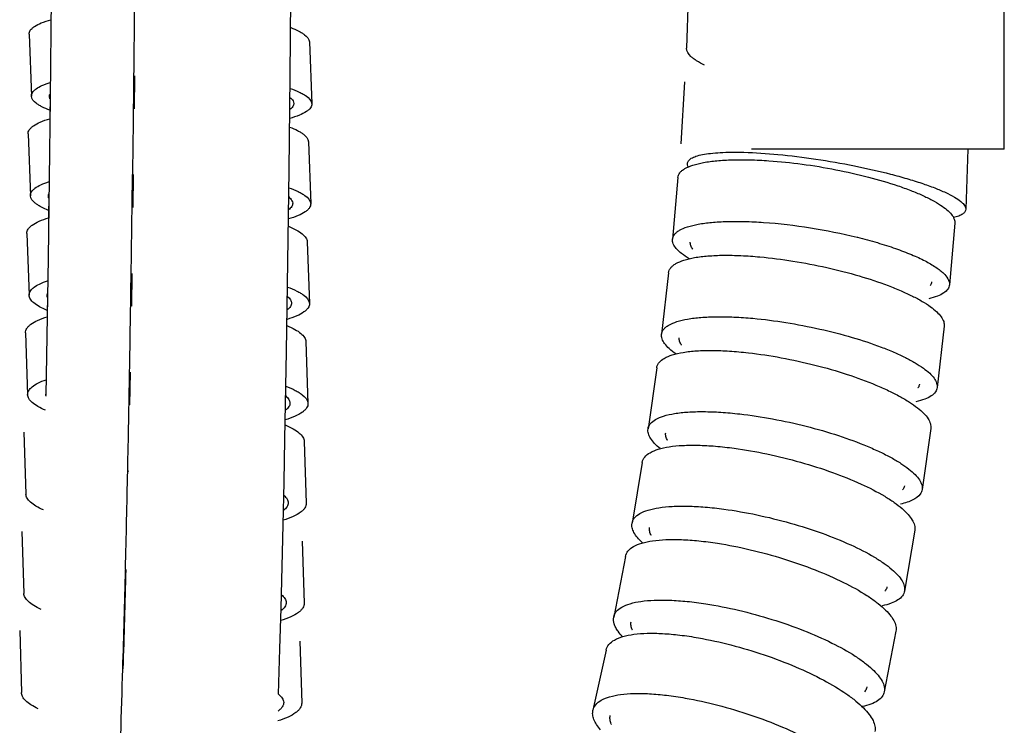
# Model space of a CAD drawing. Units: millimetres. Extents: x 9 to 1181, y -1280 to 1322.
# Drawn here: x 612 to 661, y -2 to 33 of the extents above; entities that cross this region are included whole.
import ezdxf

# ---------------------------------------------------------------- set-up
doc = ezdxf.new("R2010")
doc.units = ezdxf.units.MM
doc.header["$LTSCALE"] = 54.820741
for name, color, linetype in [('BREP_128', 7, 'CONTINUOUS'), ('BREP_129', 7, 'CONTINUOUS'), ('BREP_130', 7, 'CONTINUOUS'), ('BREP_131', 7, 'CONTINUOUS'), ('BREP_132', 7, 'CONTINUOUS'), ('BREP_133', 7, 'CONTINUOUS'), ('BREP_134', 7, 'CONTINUOUS'), ('BREP_135', 7, 'CONTINUOUS'), ('BREP_143', 7, 'CONTINUOUS'), ('BREP_144', 7, 'CONTINUOUS'), ('BREP_145', 7, 'CONTINUOUS'), ('BREP_146', 7, 'CONTINUOUS'), ('BREP_147', 7, 'CONTINUOUS'), ('BREP_148', 7, 'CONTINUOUS'), ('BREP_149', 7, 'CONTINUOUS'), ('BREP_2', 7, 'CONTINUOUS'), ('BREP_335', 7, 'CONTINUOUS'), ('BREP_4', 7, 'CONTINUOUS'), ('DOCUMENT_A', 7, 'CONTINUOUS')]:
    doc.layers.add(name, color=color, linetype=linetype)

msp = doc.modelspace()

# ---------------------------------------------------------------- linework, layer by layer
at = {"layer": 'BREP_128', "color": 7, "linetype": 'Continuous'}
msp.add_line((641.334, 1.779), (640.675, -1.234), dxfattribs=at)
msp.add_arc((642.609, -1.496), 1.1, 202.7135, 203.2151, dxfattribs=at)
for points, knots in [([(641.334, 1.779), (641.356, 1.88), (641.464, 2.087), (641.771, 2.314), (642.201, 2.479), (642.753, 2.585), (643.42, 2.631), (644.19, 2.615), (645.046, 2.537), (645.641, 2.448), (645.949, 2.393)], [0, 0, 0, 0, 0.062599, 0.13577, 0.227567, 0.341221, 0.477114, 0.633958, 0.809327, 1, 1, 1, 1]), ([(645.949, 2.393), (646.497, 2.297), (647.605, 2.052), (649.23, 1.566), (650.781, 0.978), (652.167, 0.324), (653.168, -0.268), (653.818, -0.752), (654.196, -1.088), (654.487, -1.412), (654.687, -1.722), (654.792, -2.017), (654.793, -2.21), (654.774, -2.295)], [0, 0, 0, 0, 0.160046, 0.325699, 0.487499, 0.636654, 0.765768, 0.821073, 0.86958, 0.91113, 0.945953, 0.974929, 1, 1, 1, 1]), ([(640.675, -1.234), (640.697, -1.133), (640.805, -0.926), (641.112, -0.699), (641.542, -0.534), (642.095, -0.428), (642.762, -0.382), (643.531, -0.397), (644.387, -0.475), (644.982, -0.565), (645.29, -0.619)], [0, 0, 0, 0, 0.062599, 0.135769, 0.227566, 0.34122, 0.477114, 0.633958, 0.809327, 1, 1, 1, 1]), ([(645.29, -0.619), (645.838, -0.716), (646.946, -0.961), (648.571, -1.447), (650.122, -2.035), (651.508, -2.688), (652.509, -3.28), (653.159, -3.764), (653.538, -4.101), (653.828, -4.425), (654.028, -4.735), (654.133, -5.029), (654.134, -5.223), (654.115, -5.308)], [0, 0, 0, 0, 0.160047, 0.325699, 0.4875, 0.636655, 0.765769, 0.821074, 0.86958, 0.91113, 0.945953, 0.974929, 1, 1, 1, 1]), ([(641.054, -2.214), (640.982, -2.129), (640.857, -1.964), (640.721, -1.707), (640.654, -1.463), (640.66, -1.305), (640.675, -1.234)], [0, 0, 0, 0, 0.307713, 0.571224, 0.797654, 1, 1, 1, 1]), ([(641.594, -1.921), (641.564, -1.85), (641.522, -1.71), (641.525, -1.562), (641.539, -1.495)], [0, 0, 0, 0, 0.530741, 1, 1, 1, 1])]:
    msp.add_open_spline(points, degree=3, knots=knots, dxfattribs=at)
at = {"layer": 'BREP_129', "color": 7, "linetype": 'Continuous'}
for p, q in [((642.298, 6.464), (641.712, 3.433)), ((655.834, 2.725), (655.248, -0.306))]:
    msp.add_line(p, q, dxfattribs=at)
msp.add_arc((643.614, 3.232), 1.065, 204.9523, 205.4408, dxfattribs=at)
for points, knots in [([(642.298, 6.464), (642.317, 6.562), (642.42, 6.766), (642.721, 6.99), (643.147, 7.156), (643.697, 7.266), (644.364, 7.32), (645.135, 7.315), (645.995, 7.252), (646.594, 7.173), (646.905, 7.124)], [0, 0, 0, 0, 0.060859, 0.132851, 0.224131, 0.337819, 0.474174, 0.631801, 0.808179, 1, 1, 1, 1]), ([(646.905, 7.124), (647.454, 7.039), (648.565, 6.818), (650.199, 6.371), (651.761, 5.826), (653.16, 5.216), (654.174, 4.659), (654.836, 4.201), (655.222, 3.882), (655.521, 3.574), (655.729, 3.278), (655.843, 2.995), (655.85, 2.807), (655.834, 2.725)], [0, 0, 0, 0, 0.160842, 0.327198, 0.489541, 0.639018, 0.768175, 0.823373, 0.871673, 0.9129, 0.947268, 0.975644, 1, 1, 1, 1]), ([(641.712, 3.433), (641.731, 3.531), (641.834, 3.735), (642.135, 3.959), (642.56, 4.125), (643.111, 4.235), (643.778, 4.289), (644.549, 4.284), (645.409, 4.221), (646.008, 4.142), (646.319, 4.094)], [0, 0, 0, 0, 0.060859, 0.13285, 0.224131, 0.337819, 0.474174, 0.6318, 0.808179, 1, 1, 1, 1]), ([(646.319, 4.094), (646.868, 4.008), (647.979, 3.787), (649.613, 3.34), (651.175, 2.795), (652.574, 2.185), (653.588, 1.628), (654.25, 1.17), (654.636, 0.851), (654.935, 0.543), (655.143, 0.247), (655.257, -0.036), (655.264, -0.224), (655.248, -0.306)], [0, 0, 0, 0, 0.160842, 0.327199, 0.489542, 0.639019, 0.768175, 0.823373, 0.871673, 0.9129, 0.947268, 0.975644, 1, 1, 1, 1]), ([(642.158, 2.45), (642.078, 2.534), (641.952, 2.681), (641.814, 2.9), (641.711, 3.134), (641.69, 3.322), (641.712, 3.433)], [0, 0, 0, 0, 0.313235, 0.516589, 0.695686, 1, 1, 1, 1]), ([(642.649, 2.783), (642.617, 2.851), (642.571, 2.985), (642.569, 3.128), (642.582, 3.193)], [0, 0, 0, 0, 0.532449, 1, 1, 1, 1]), ([(655.248, -0.306), (655.231, -0.393), (655.148, -0.572), (654.905, -0.781), (654.56, -0.944), (654.291, -1.015), (654.141, -1.046)], [0, 0, 0, 0, 0.189158, 0.405821, 0.672626, 1, 1, 1, 1]), ([(654.378, -0.066), (654.374, -0.087), (654.352, -0.172), (654.306, -0.25), (654.265, -0.302)], [0, 0, 0, 0, 0.24521, 1, 1, 1, 1])]:
    msp.add_open_spline(points, degree=3, knots=knots, dxfattribs=at)
at = {"layer": 'BREP_130', "color": 7, "linetype": 'Continuous'}
for p, q in [((643.142, 11.174), (642.632, 8.126)), ((643.591, 7.506), (643.59, 7.509)), ((656.769, 7.782), (656.259, 4.734))]:
    msp.add_line(p, q, dxfattribs=at)
for points, knots in [([(643.142, 11.174), (643.158, 11.269), (643.257, 11.469), (643.552, 11.689), (643.973, 11.855), (644.521, 11.97), (645.188, 12.032), (645.961, 12.039), (646.824, 11.99), (647.426, 11.922), (647.739, 11.88)], [0, 0, 0, 0, 0.059011, 0.129771, 0.220523, 0.334257, 0.471099, 0.629545, 0.806978, 1, 1, 1, 1]), ([(647.739, 11.88), (648.29, 11.806), (649.404, 11.61), (651.046, 11.204), (652.618, 10.703), (654.03, 10.138), (655.056, 9.618), (655.73, 9.187), (656.124, 8.886), (656.431, 8.594), (656.647, 8.313), (656.77, 8.043), (656.782, 7.861), (656.769, 7.782)], [0, 0, 0, 0, 0.161659, 0.328744, 0.491655, 0.641476, 0.770689, 0.825782, 0.873872, 0.914768, 0.948661, 0.976404, 1, 1, 1, 1]), ([(642.632, 8.126), (642.648, 8.221), (642.746, 8.422), (643.041, 8.642), (643.463, 8.808), (644.01, 8.922), (644.677, 8.984), (645.45, 8.991), (646.314, 8.942), (646.916, 8.875), (647.229, 8.833)], [0, 0, 0, 0, 0.059011, 0.12977, 0.220523, 0.334256, 0.471099, 0.629545, 0.806978, 1, 1, 1, 1]), ([(647.229, 8.833), (647.779, 8.758), (648.893, 8.562), (650.535, 8.157), (652.108, 7.656), (653.519, 7.09), (654.546, 6.57), (655.219, 6.139), (655.614, 5.839), (655.921, 5.547), (656.136, 5.266), (656.259, 4.996), (656.272, 4.814), (656.259, 4.734)], [0, 0, 0, 0, 0.161659, 0.328745, 0.491656, 0.641477, 0.77069, 0.825783, 0.873872, 0.914768, 0.948661, 0.976404, 1, 1, 1, 1]), ([(643.153, 7.143), (643.063, 7.226), (642.906, 7.388), (642.727, 7.644), (642.627, 7.889), (642.619, 8.053), (642.632, 8.126)], [0, 0, 0, 0, 0.318422, 0.585146, 0.807335, 1, 1, 1, 1]), ([(643.59, 7.509), (643.556, 7.574), (643.504, 7.704), (643.497, 7.845), (643.508, 7.908)], [0, 0, 0, 0, 0.535151, 1, 1, 1, 1]), ([(655.382, 4.952), (655.379, 4.932), (655.36, 4.851), (655.318, 4.775), (655.279, 4.726)], [0, 0, 0, 0, 0.24484, 1, 1, 1, 1]), ([(656.259, 4.734), (656.244, 4.648), (656.163, 4.47), (655.919, 4.262), (655.569, 4.1), (655.295, 4.028), (655.142, 3.996)], [0, 0, 0, 0, 0.184538, 0.399262, 0.6677, 1, 1, 1, 1])]:
    msp.add_open_spline(points, degree=3, knots=knots, dxfattribs=at)
at = {"layer": 'BREP_131', "color": 7, "linetype": 'Continuous'}
for p, q in [((643.864, 15.906), (643.431, 12.844)), ((657.574, 12.872), (657.142, 9.81))]:
    msp.add_line(p, q, dxfattribs=at)
msp.add_arc((645.275, 12.773), 1.005, 210.1621, 210.5429, dxfattribs=at)
for points, knots in [([(643.864, 15.906), (643.87, 15.951), (643.897, 16.043), (644.008, 16.22), (644.26, 16.411), (644.677, 16.575), (645.222, 16.694), (645.888, 16.764), (646.662, 16.783), (647.529, 16.749), (648.134, 16.694), (648.449, 16.658)], [0, 0, 0, 0, 0.028057, 0.057547, 0.126991, 0.217161, 0.330894, 0.468178, 0.627395, 0.805832, 1, 1, 1, 1]), ([(648.449, 16.658), (649, 16.595), (650.117, 16.424), (651.766, 16.062), (653.349, 15.607), (654.575, 15.16), (655.448, 14.773), (656.01, 14.488), (656.496, 14.203), (656.897, 13.922), (657.212, 13.647), (657.435, 13.381), (657.566, 13.125), (657.585, 12.949), (657.574, 12.872)], [0, 0, 0, 0, 0.162485, 0.330313, 0.493809, 0.643989, 0.711664, 0.773311, 0.8283, 0.876176, 0.91673, 0.950131, 0.97721, 1, 1, 1, 1]), ([(643.431, 12.844), (643.438, 12.889), (643.464, 12.98), (643.576, 13.158), (643.828, 13.348), (644.244, 13.513), (644.79, 13.632), (645.455, 13.702), (646.23, 13.721), (647.097, 13.687), (647.702, 13.631), (648.016, 13.596)], [0, 0, 0, 0, 0.028057, 0.057547, 0.126991, 0.21716, 0.330894, 0.468178, 0.627395, 0.805831, 1, 1, 1, 1]), ([(648.016, 13.596), (648.568, 13.533), (649.685, 13.362), (651.334, 13), (652.917, 12.544), (654.142, 12.097), (655.016, 11.711), (655.578, 11.426), (656.063, 11.141), (656.465, 10.859), (656.779, 10.585), (657.003, 10.319), (657.134, 10.062), (657.153, 9.887), (657.142, 9.81)], [0, 0, 0, 0, 0.162485, 0.330314, 0.49381, 0.64399, 0.711665, 0.773312, 0.8283, 0.876176, 0.916731, 0.950131, 0.97721, 1, 1, 1, 1]), ([(644.04, 11.859), (643.94, 11.941), (643.763, 12.101), (643.557, 12.356), (643.437, 12.602), (643.421, 12.77), (643.431, 12.844)], [0, 0, 0, 0, 0.324884, 0.593685, 0.813371, 1, 1, 1, 1]), ([(644.406, 12.268), (644.371, 12.33), (644.315, 12.452), (644.304, 12.588), (644.313, 12.649)], [0, 0, 0, 0, 0.537336, 1, 1, 1, 1]), ([(656.261, 10.005), (656.258, 9.986), (656.242, 9.909), (656.204, 9.837), (656.167, 9.79)], [0, 0, 0, 0, 0.244437, 1, 1, 1, 1]), ([(657.142, 9.81), (657.136, 9.769), (657.114, 9.687), (656.994, 9.477), (656.732, 9.302), (656.383, 9.165), (656.169, 9.109), (656.053, 9.083)], [0, 0, 0, 0, 0.089432, 0.182425, 0.520889, 0.741437, 1, 1, 1, 1])]:
    msp.add_open_spline(points, degree=3, knots=knots, dxfattribs=at)
at = {"layer": 'BREP_132', "color": 7, "linetype": 'Continuous'}
for p, q in [((644.458, 20.658), (644.107, 17.583)), ((658.245, 17.993), (657.894, 14.918)), ((645.103, 17.042), (645.1, 17.047)), ((656.926, 14.889), (656.923, 14.885))]:
    msp.add_line(p, q, dxfattribs=at)
for points, knots in [([(644.458, 20.658), (644.463, 20.701), (644.487, 20.79), (644.563, 20.912), (644.676, 21.023), (644.889, 21.168), (645.254, 21.314), (645.796, 21.436), (646.461, 21.514), (647.237, 21.545), (648.106, 21.527), (648.714, 21.484), (649.03, 21.455)], [0, 0, 0, 0, 0.026974, 0.055498, 0.087381, 0.123893, 0.213496, 0.327267, 0.465043, 0.625093, 0.804604, 1, 1, 1, 1]), ([(649.03, 21.455), (649.583, 21.404), (650.702, 21.259), (652.358, 20.941), (653.949, 20.533), (655.185, 20.127), (656.068, 19.772), (656.637, 19.51), (657.129, 19.246), (657.538, 18.984), (657.859, 18.727), (658.09, 18.478), (658.229, 18.236), (658.253, 18.067), (658.245, 17.993)], [0, 0, 0, 0, 0.163329, 0.331927, 0.496036, 0.646602, 0.714361, 0.776008, 0.830898, 0.878563, 0.918774, 0.951669, 0.978059, 1, 1, 1, 1]), ([(644.107, 17.583), (644.112, 17.626), (644.136, 17.715), (644.211, 17.837), (644.324, 17.948), (644.538, 18.093), (644.903, 18.238), (645.444, 18.361), (646.11, 18.439), (646.885, 18.47), (647.755, 18.452), (648.362, 18.409), (648.678, 18.38)], [0, 0, 0, 0, 0.026974, 0.055498, 0.087381, 0.123893, 0.213496, 0.327266, 0.465043, 0.625093, 0.804604, 1, 1, 1, 1]), ([(648.678, 18.38), (649.231, 18.329), (650.35, 18.184), (652.006, 17.866), (653.598, 17.458), (654.833, 17.052), (655.716, 16.697), (656.285, 16.435), (656.777, 16.171), (657.186, 15.909), (657.508, 15.652), (657.738, 15.403), (657.877, 15.161), (657.902, 14.992), (657.894, 14.918)], [0, 0, 0, 0, 0.163329, 0.331927, 0.496037, 0.646603, 0.714362, 0.776008, 0.830898, 0.878564, 0.918774, 0.95167, 0.978059, 1, 1, 1, 1]), ([(644.816, 16.6), (644.703, 16.681), (644.503, 16.838), (644.267, 17.091), (644.124, 17.336), (644.098, 17.508), (644.107, 17.583)], [0, 0, 0, 0, 0.33194, 0.603131, 0.820142, 1, 1, 1, 1]), ([(645.1, 17.047), (645.062, 17.105), (645.002, 17.221), (644.987, 17.353), (644.993, 17.411)], [0, 0, 0, 0, 0.540418, 1, 1, 1, 1]), ([(657.894, 14.918), (657.884, 14.839), (657.813, 14.669), (657.582, 14.473), (657.246, 14.314), (656.981, 14.239), (656.832, 14.205)], [0, 0, 0, 0, 0.177137, 0.38885, 0.659894, 1, 1, 1, 1]), ([(657.007, 15.089), (657.005, 15.072), (656.992, 15), (656.958, 14.933), (656.926, 14.889)], [0, 0, 0, 0, 0.244207, 1, 1, 1, 1])]:
    msp.add_open_spline(points, degree=3, knots=knots, dxfattribs=at)
at = {"layer": 'BREP_133', "color": 7, "linetype": 'Continuous'}
for p, q in [((644.923, 25.426), (644.655, 22.34)), ((658.777, 23.14), (658.509, 20.054)), ((653.889, 22.44), (653.908, 22.435)), ((645.667, 21.843), (645.666, 21.845))]:
    msp.add_line(p, q, dxfattribs=at)
for points, knots in [([(644.923, 25.426), (644.927, 25.467), (644.948, 25.553), (645.021, 25.671), (645.13, 25.779), (645.341, 25.921), (645.702, 26.066), (646.241, 26.192), (646.905, 26.279), (647.681, 26.322), (648.552, 26.32), (649.162, 26.289), (649.48, 26.267)], [0, 0, 0, 0, 0.025843, 0.053368, 0.084461, 0.120406, 0.209472, 0.323328, 0.461659, 0.622615, 0.803284, 1, 1, 1, 1]), ([(649.48, 26.267), (650.033, 26.228), (651.154, 26.111), (652.816, 25.837), (654.416, 25.478), (655.66, 25.114), (656.552, 24.792), (657.127, 24.553), (657.625, 24.311), (658.041, 24.07), (658.369, 23.832), (658.607, 23.599), (658.753, 23.372), (658.784, 23.21), (658.777, 23.14)], [0, 0, 0, 0, 0.164179, 0.333559, 0.4983, 0.649271, 0.717122, 0.778775, 0.833572, 0.88103, 0.920894, 0.953275, 0.97895, 1, 1, 1, 1]), ([(644.655, 22.34), (644.659, 22.382), (644.68, 22.467), (644.752, 22.585), (644.862, 22.693), (645.072, 22.835), (645.434, 22.981), (645.972, 23.107), (646.636, 23.193), (647.412, 23.236), (648.283, 23.234), (648.894, 23.204), (649.211, 23.182)], [0, 0, 0, 0, 0.025842, 0.053368, 0.084461, 0.120406, 0.209471, 0.323328, 0.461659, 0.622615, 0.803284, 1, 1, 1, 1]), ([(649.211, 23.182), (649.995, 23.127), (651.567, 22.94), (653.118, 22.63), (653.889, 22.44)], [0, 0, 0, 0, 0.497468, 1, 1, 1, 1]), ([(645.482, 21.361), (645.354, 21.441), (645.128, 21.594), (644.855, 21.844), (644.685, 22.088), (644.648, 22.264), (644.655, 22.34)], [0, 0, 0, 0, 0.339718, 0.613704, 0.827851, 1, 1, 1, 1]), ([(645.666, 21.845), (645.626, 21.9), (645.561, 22.009), (645.541, 22.137), (645.546, 22.193)], [0, 0, 0, 0, 0.544138, 1, 1, 1, 1]), ([(653.908, 22.435), (654.241, 22.353), (654.881, 22.181), (655.784, 21.893), (656.584, 21.59), (657.261, 21.28), (657.736, 21.009), (658.041, 20.788), (658.322, 20.545), (658.527, 20.267), (658.509, 20.054)], [0, 0, 0, 0, 0.192302, 0.370587, 0.531138, 0.670898, 0.787643, 0.837032, 0.880422, 1, 1, 1, 1]), ([(657.618, 20.201), (657.617, 20.184), (657.606, 20.115), (657.573, 20.05), (657.542, 20.007)], [0, 0, 0, 0, 0.243214, 1, 1, 1, 1]), ([(658.509, 20.054), (658.502, 19.979), (658.435, 19.814), (658.211, 19.624), (657.881, 19.467), (657.62, 19.391), (657.472, 19.356)], [0, 0, 0, 0, 0.172814, 0.382847, 0.65544, 1, 1, 1, 1])]:
    msp.add_open_spline(points, degree=3, knots=knots, dxfattribs=at)
at = {"layer": 'BREP_134', "color": 7, "linetype": 'Continuous'}
msp.add_line((645.256, 30.206), (645.072, 27.113), dxfattribs=at)
at = {"layer": 'BREP_135', "color": 7, "linetype": 'Continuous'}
msp.add_line((645.453, 34.995), (645.356, 31.897), dxfattribs=at)
msp.add_open_spline([(646.251, 31.049), (646.117, 31.115), (645.93, 31.217), (645.709, 31.371), (645.501, 31.543), (645.351, 31.741), (645.356, 31.897)], degree=3, knots=[0, 0, 0, 0, 0.351983, 0.500792, 0.631815, 1, 1, 1, 1], dxfattribs=at)
at = {"layer": 'BREP_143', "color": 7, "linetype": 'Continuous'}
for p, q in [((612.468, 32.598), (612.586, 29.5)), ((626.493, 32.211), (626.611, 29.113))]:
    msp.add_line(p, q, dxfattribs=at)
for points, knots in [([(612.468, 32.598), (612.467, 32.631), (612.478, 32.702), (612.531, 32.802), (612.62, 32.899), (612.798, 33.033), (613.114, 33.185), (613.396, 33.278), (613.558, 33.324)], [0, 0, 0, 0, 0.072413, 0.151709, 0.24445, 0.354696, 0.635093, 1, 1, 1, 1]), ([(625.557, 32.925), (625.692, 32.874), (625.882, 32.795), (626.111, 32.669), (626.324, 32.528), (626.488, 32.357), (626.493, 32.211)], [0, 0, 0, 0, 0.358042, 0.508393, 0.639917, 1, 1, 1, 1]), ([(612.586, 29.5), (612.585, 29.531), (612.594, 29.596), (612.64, 29.689), (612.716, 29.779), (612.868, 29.905), (613.14, 30.048), (613.385, 30.137), (613.525, 30.181)], [0, 0, 0, 0, 0.07573, 0.157604, 0.25179, 0.362317, 0.640303, 1, 1, 1, 1]), ([(613.488, 29.475), (613.488, 29.486), (613.489, 29.53), (613.503, 29.574), (613.518, 29.604)], [0, 0, 0, 0, 0.24376, 1, 1, 1, 1]), ([(625.525, 29.881), (625.682, 29.827), (625.901, 29.743), (626.167, 29.608), (626.41, 29.459), (626.605, 29.275), (626.611, 29.113)], [0, 0, 0, 0, 0.363092, 0.515023, 0.647308, 1, 1, 1, 1]), ([(613.509, 28.792), (613.375, 28.842), (613.188, 28.921), (612.963, 29.046), (612.753, 29.186), (612.592, 29.356), (612.586, 29.5)], [0, 0, 0, 0, 0.3575, 0.507685, 0.639133, 1, 1, 1, 1]), ([(613.515, 29.368), (613.511, 29.377), (613.497, 29.411), (613.489, 29.448), (613.488, 29.475)], [0, 0, 0, 0, 0.262119, 1, 1, 1, 1]), ([(626.611, 29.113), (626.613, 29.08), (626.602, 29.009), (626.547, 28.907), (626.457, 28.811), (626.277, 28.675), (625.957, 28.522), (625.671, 28.429), (625.508, 28.383)], [0, 0, 0, 0, 0.072121, 0.151192, 0.24381, 0.354036, 0.634648, 1, 1, 1, 1]), ([(625.71, 29.138), (625.712, 29.083), (625.667, 28.955), (625.57, 28.87), (625.512, 28.827)], [0, 0, 0, 0, 0.433716, 1, 1, 1, 1]), ([(625.518, 29.437), (625.547, 29.414), (625.636, 29.335), (625.707, 29.221), (625.71, 29.138)], [0, 0, 0, 0, 0.306545, 1, 1, 1, 1])]:
    msp.add_open_spline(points, degree=3, knots=knots, dxfattribs=at)
at = {"layer": 'BREP_144', "color": 7, "linetype": 'Continuous'}
for p, q in [((612.418, 27.613), (612.533, 24.515)), ((626.443, 27.213), (626.558, 24.115))]:
    msp.add_line(p, q, dxfattribs=at)
for points, knots in [([(612.418, 27.613), (612.417, 27.647), (612.427, 27.72), (612.481, 27.825), (612.569, 27.924), (612.746, 28.064), (613.061, 28.222), (613.343, 28.318), (613.505, 28.366)], [0, 0, 0, 0, 0.074212, 0.154922, 0.248489, 0.358952, 0.63814, 1, 1, 1, 1]), ([(625.503, 27.954), (625.64, 27.901), (625.83, 27.819), (626.059, 27.688), (626.274, 27.541), (626.437, 27.363), (626.443, 27.213)], [0, 0, 0, 0, 0.355189, 0.504767, 0.635995, 1, 1, 1, 1]), ([(612.533, 24.515), (612.532, 24.547), (612.54, 24.614), (612.586, 24.711), (612.661, 24.804), (612.813, 24.933), (613.083, 25.082), (613.327, 25.174), (613.467, 25.22)], [0, 0, 0, 0, 0.077578, 0.160931, 0.256009, 0.366797, 0.643545, 1, 1, 1, 1]), ([(625.466, 24.913), (625.624, 24.857), (625.845, 24.769), (626.112, 24.629), (626.357, 24.472), (626.551, 24.281), (626.558, 24.115)], [0, 0, 0, 0, 0.360363, 0.511546, 0.643532, 1, 1, 1, 1]), ([(613.448, 23.783), (613.315, 23.836), (613.129, 23.917), (612.906, 24.046), (612.696, 24.192), (612.539, 24.368), (612.533, 24.515)], [0, 0, 0, 0, 0.35423, 0.503519, 0.634615, 1, 1, 1, 1]), ([(613.435, 24.489), (613.434, 24.52), (613.44, 24.561), (613.454, 24.6), (613.458, 24.609)], [0, 0, 0, 0, 0.741018, 1, 1, 1, 1]), ([(613.456, 24.394), (613.452, 24.401), (613.441, 24.432), (613.436, 24.465), (613.435, 24.489)], [0, 0, 0, 0, 0.258971, 1, 1, 1, 1]), ([(625.656, 24.141), (625.658, 24.083), (625.613, 23.948), (625.511, 23.858), (625.451, 23.813)], [0, 0, 0, 0, 0.435861, 1, 1, 1, 1]), ([(625.459, 24.455), (625.489, 24.431), (625.58, 24.347), (625.653, 24.228), (625.656, 24.141)], [0, 0, 0, 0, 0.304875, 1, 1, 1, 1]), ([(626.558, 24.115), (626.559, 24.08), (626.548, 24.006), (626.493, 23.901), (626.403, 23.8), (626.221, 23.659), (625.899, 23.5), (625.611, 23.403), (625.446, 23.355)], [0, 0, 0, 0, 0.073704, 0.15402, 0.247368, 0.357791, 0.637352, 1, 1, 1, 1])]:
    msp.add_open_spline(points, degree=3, knots=knots, dxfattribs=at)
at = {"layer": 'BREP_145', "color": 7, "linetype": 'Continuous'}
for p, q in [((612.36, 22.632), (612.471, 19.534)), ((626.384, 22.215), (626.495, 19.118))]:
    msp.add_line(p, q, dxfattribs=at)
for points, knots in [([(612.36, 22.632), (612.358, 22.668), (612.369, 22.743), (612.422, 22.85), (612.51, 22.954), (612.686, 23.098), (613, 23.261), (613.283, 23.361), (613.444, 23.411)], [0, 0, 0, 0, 0.075945, 0.158028, 0.252411, 0.363101, 0.641124, 1, 1, 1, 1]), ([(625.441, 22.984), (625.578, 22.93), (625.82, 22.821), (626.121, 22.633), (626.321, 22.439), (626.381, 22.284), (626.384, 22.215)], [0, 0, 0, 0, 0.349649, 0.626928, 0.837333, 1, 1, 1, 1]), ([(612.471, 19.534), (612.468, 19.602), (612.503, 19.711), (612.598, 19.832), (612.748, 19.966), (613.017, 20.119), (613.26, 20.215), (613.399, 20.262)], [0, 0, 0, 0, 0.162757, 0.258896, 0.370148, 0.64616, 1, 1, 1, 1]), ([(625.398, 19.946), (625.556, 19.888), (625.779, 19.796), (626.047, 19.651), (626.296, 19.487), (626.489, 19.288), (626.495, 19.118)], [0, 0, 0, 0, 0.357754, 0.508227, 0.639936, 1, 1, 1, 1]), ([(613.375, 18.78), (613.244, 18.834), (613.011, 18.941), (612.722, 19.126), (612.531, 19.316), (612.473, 19.467), (612.471, 19.534)], [0, 0, 0, 0, 0.348224, 0.624901, 0.835791, 1, 1, 1, 1]), ([(625.39, 19.475), (625.447, 19.427), (625.542, 19.333), (625.591, 19.202), (625.593, 19.144)], [0, 0, 0, 0, 0.561603, 1, 1, 1, 1]), ([(626.495, 19.118), (626.496, 19.081), (626.485, 19.005), (626.43, 18.895), (626.339, 18.79), (626.156, 18.644), (625.831, 18.478), (625.539, 18.377), (625.373, 18.327)], [0, 0, 0, 0, 0.075177, 0.156661, 0.250705, 0.361327, 0.639911, 1, 1, 1, 1]), ([(625.593, 19.144), (625.595, 19.083), (625.548, 18.942), (625.443, 18.846), (625.38, 18.799)], [0, 0, 0, 0, 0.437475, 1, 1, 1, 1])]:
    msp.add_open_spline(points, degree=3, knots=knots, dxfattribs=at)
for points in [[(613.372, 19.507), (613.371, 19.544), (613.377, 19.581), (613.389, 19.615)], [(613.387, 19.426), (613.378, 19.452), (613.373, 19.48), (613.372, 19.507)]]:
    msp.add_open_spline(points, degree=3, dxfattribs=at)
at = {"layer": 'BREP_146', "color": 7, "linetype": 'Continuous'}
for p, q in [((612.291, 17.655), (612.398, 14.558)), ((626.314, 17.219), (626.421, 14.121))]:
    msp.add_line(p, q, dxfattribs=at)
for centre, radius, start, end in [((613.6, 14.54), 0.302, 168.8848, 181.9216), ((613.605, 14.54), 0.307, 182.0067, 189.1945)]:
    msp.add_arc(centre, radius, start, end, dxfattribs=at)
for points, knots in [([(612.291, 17.655), (612.29, 17.692), (612.3, 17.769), (612.353, 17.88), (612.44, 17.987), (612.616, 18.135), (612.929, 18.304), (613.211, 18.407), (613.371, 18.458)], [0, 0, 0, 0, 0.077603, 0.161013, 0.256193, 0.367114, 0.644022, 1, 1, 1, 1]), ([(625.368, 18.016), (625.505, 17.959), (625.749, 17.846), (626.052, 17.65), (626.252, 17.449), (626.312, 17.29), (626.314, 17.219)], [0, 0, 0, 0, 0.347186, 0.623586, 0.834869, 1, 1, 1, 1]), ([(612.398, 14.558), (612.395, 14.627), (612.443, 14.785), (612.639, 14.98), (612.938, 15.16), (613.181, 15.258), (613.319, 15.307)], [0, 0, 0, 0, 0.16612, 0.373969, 0.649035, 1, 1, 1, 1]), ([(625.316, 14.98), (625.477, 14.92), (625.701, 14.825), (625.97, 14.674), (626.223, 14.503), (626.415, 14.296), (626.421, 14.121)], [0, 0, 0, 0, 0.355348, 0.505173, 0.636635, 1, 1, 1, 1]), ([(613.29, 13.783), (613.16, 13.839), (612.93, 13.949), (612.644, 14.139), (612.456, 14.336), (612.4, 14.489), (612.398, 14.558)], [0, 0, 0, 0, 0.345122, 0.620667, 0.832663, 1, 1, 1, 1]), ([(625.308, 14.498), (625.367, 14.448), (625.466, 14.347), (625.517, 14.21), (625.519, 14.149)], [0, 0, 0, 0, 0.560454, 1, 1, 1, 1]), ([(626.421, 14.121), (626.422, 14.083), (626.411, 14.004), (626.356, 13.89), (626.263, 13.781), (626.078, 13.629), (625.75, 13.457), (625.454, 13.353), (625.286, 13.301)], [0, 0, 0, 0, 0.0765, 0.159041, 0.253723, 0.364536, 0.64225, 1, 1, 1, 1]), ([(625.519, 14.149), (625.522, 14.085), (625.472, 13.935), (625.361, 13.833), (625.295, 13.783)], [0, 0, 0, 0, 0.438341, 1, 1, 1, 1])]:
    msp.add_open_spline(points, degree=3, knots=knots, dxfattribs=at)
at = {"layer": 'BREP_147', "color": 7, "linetype": 'Continuous'}
for p, q in [((612.21, 12.683), (612.311, 9.586)), ((626.233, 12.222), (626.334, 9.125))]:
    msp.add_line(p, q, dxfattribs=at)
for points, knots in [([(625.281, 13.046), (625.42, 12.987), (625.665, 12.87), (625.97, 12.668), (626.171, 12.459), (626.23, 12.295), (626.233, 12.222)], [0, 0, 0, 0, 0.345023, 0.620666, 0.832727, 1, 1, 1, 1]), ([(613.188, 8.794), (613.06, 8.851), (612.833, 8.965), (612.553, 9.159), (612.367, 9.36), (612.314, 9.516), (612.311, 9.586)], [0, 0, 0, 0, 0.342124, 0.616587, 0.829664, 1, 1, 1, 1]), ([(625.209, 9.524), (625.272, 9.471), (625.377, 9.364), (625.43, 9.219), (625.432, 9.155)], [0, 0, 0, 0, 0.560128, 1, 1, 1, 1]), ([(626.334, 9.125), (626.335, 9.086), (626.324, 9.004), (626.268, 8.886), (626.174, 8.773), (625.986, 8.616), (625.653, 8.438), (625.353, 8.33), (625.182, 8.276)], [0, 0, 0, 0, 0.077616, 0.161054, 0.256286, 0.367271, 0.644257, 1, 1, 1, 1]), ([(625.432, 9.155), (625.434, 9.086), (625.382, 8.927), (625.263, 8.82), (625.193, 8.767)], [0, 0, 0, 0, 0.438407, 1, 1, 1, 1])]:
    msp.add_open_spline(points, degree=3, knots=knots, dxfattribs=at)
at = {"layer": 'BREP_148', "color": 7, "linetype": 'Continuous'}
for p, q in [((612.114, 7.716), (612.209, 4.619)), ((626.136, 7.225), (626.23, 4.128))]:
    msp.add_line(p, q, dxfattribs=at)
for points, knots in [([(613.066, 3.815), (612.94, 3.873), (612.718, 3.989), (612.443, 4.187), (612.263, 4.392), (612.211, 4.548), (612.209, 4.619)], [0, 0, 0, 0, 0.339351, 0.612821, 0.826909, 1, 1, 1, 1]), ([(625.091, 4.552), (625.158, 4.495), (625.27, 4.382), (625.327, 4.228), (625.329, 4.159)], [0, 0, 0, 0, 0.560687, 1, 1, 1, 1]), ([(626.23, 4.128), (626.231, 4.087), (626.22, 4.003), (626.162, 3.881), (626.067, 3.764), (625.876, 3.602), (625.537, 3.419), (625.231, 3.308), (625.057, 3.253)], [0, 0, 0, 0, 0.07842, 0.162511, 0.258149, 0.36927, 0.645743, 1, 1, 1, 1]), ([(625.329, 4.159), (625.33, 4.124), (625.32, 4.049), (625.246, 3.896), (625.146, 3.804), (625.07, 3.748)], [0, 0, 0, 0, 0.212265, 0.440214, 1, 1, 1, 1])]:
    msp.add_open_spline(points, degree=3, knots=knots, dxfattribs=at)
at = {"layer": 'BREP_149', "color": 7, "linetype": 'Continuous'}
for p, q in [((612, 2.753), (612.086, -0.344)), ((626.02, 2.225), (626.106, -0.872))]:
    msp.add_line(p, q, dxfattribs=at)
for points, knots in [([(612.918, -1.153), (612.796, -1.094), (612.58, -0.977), (612.312, -0.777), (612.137, -0.571), (612.088, -0.415), (612.086, -0.344)], [0, 0, 0, 0, 0.336928, 0.609531, 0.824509, 1, 1, 1, 1]), ([(624.949, -0.422), (625.021, -0.482), (625.141, -0.601), (625.203, -0.765), (625.205, -0.838)], [0, 0, 0, 0, 0.562373, 1, 1, 1, 1]), ([(626.106, -0.872), (626.107, -0.914), (626.095, -1.001), (626.036, -1.126), (625.939, -1.246), (625.743, -1.411), (625.397, -1.599), (625.084, -1.712), (624.906, -1.768)], [0, 0, 0, 0, 0.078814, 0.163228, 0.259075, 0.370276, 0.646516, 1, 1, 1, 1]), ([(625.205, -0.838), (625.206, -0.876), (625.194, -0.955), (625.138, -1.069), (625.045, -1.178), (624.966, -1.242), (624.922, -1.273)], [0, 0, 0, 0, 0.210323, 0.437004, 0.696636, 1, 1, 1, 1])]:
    msp.add_open_spline(points, degree=3, knots=knots, dxfattribs=at)
at = {"layer": 'BREP_2', "color": 7, "linetype": 'Continuous'}
for p, q in [((625.53, 30.48), (625.578, 35.261)), ((613.569, 34.464), (613.517, 29.399)), ((625.476, 25.794), (625.53, 30.48)), ((613.517, 29.399), (613.469, 25.354)), ((613.469, 25.354), (613.416, 21.383)), ((613.416, 21.383), (613.356, 17.489)), ((613.356, 17.489), (613.305, 14.529)), ((625.266, 12.334), (625.345, 16.718)), ((624.948, -0.422), (625.016, 1.839))]:
    msp.add_line(p, q, dxfattribs=at)
at = {"layer": 'BREP_2', "color": 9, "linetype": 'Continuous'}
msp.add_line((617.293, 5.823), (617.293, 5.797), dxfattribs=at)
at = {"layer": 'BREP_2', "color": 7, "linetype": 'Continuous'}
for points in [[(625.345, 16.718), (625.381, 18.949), (625.415, 21.205), (625.476, 25.794)], [(625.016, 1.839), (625.073, 3.884), (625.126, 5.955), (625.176, 8.055), (625.222, 10.181), (625.266, 12.334)]]:
    msp.add_lwpolyline(points, dxfattribs=at)
at = {"layer": 'BREP_2', "color": 9, "linetype": 'Continuous'}
for centre, radius, start, end in [((-1625.168, 53.244), 2242.981, 359.166756, 359.293059), ((-1210.766, 47.217), 1828.535, 359.011876, 359.166755), ((-882.331, 41.52), 1500.051, 358.824315, 359.013117), ((-592.252, 35.563), 1209.91, 358.591515, 358.824508), ((-402.738, 30.933), 1020.34, 358.31023, 358.588386), ((-134.119, 22.927), 751.602, 357.81037, 358.316441)]:
    msp.add_arc(centre, radius, start, end, dxfattribs=at)
for points in [[(617.748, 35.466), (617.733, 33.816), (617.717, 32.166), (617.699, 30.517)], [(617.699, 30.517), (617.682, 28.868), (617.663, 27.219), (617.642, 25.57)]]:
    msp.add_open_spline(points, degree=3, dxfattribs=at)
at = {"layer": 'BREP_335', "color": 9, "linetype": 'Continuous'}
for p, q in [((617.736, 30.516), (617.718, 28.868)), ((617.678, 25.569), (617.657, 23.931)), ((617.61, 20.625), (617.585, 18.995)), ((617.53, 15.683), (617.5, 14.059)), ((617.434, 10.741), (617.433, 10.714))]:
    msp.add_line(p, q, dxfattribs=at)
at = {"layer": 'BREP_335', "color": 7, "linetype": 'Continuous'}
for p, q in [((613.52, 29.605), (613.506, 28.366)), ((613.46, 24.611), (613.445, 23.411)), ((613.39, 19.615), (613.372, 18.458)), ((613.306, 14.598), (613.305, 14.529))]:
    msp.add_line(p, q, dxfattribs=at)
at = {"layer": 'BREP_335', "color": 9, "linetype": 'Continuous'}
msp.add_arc((-370.196, 30.799), 987.832, 358.262341, 358.549649, dxfattribs=at)
at = {"layer": 'BREP_4', "color": 7, "linetype": 'Continuous'}
msp.add_line((659.435, 26.837), (659.326, 23.835), dxfattribs=at)
for points, knots in [([(645.4, 26.126), (645.401, 26.176), (645.448, 26.287), (645.61, 26.407), (645.85, 26.506), (646.174, 26.585), (646.58, 26.644), (647.064, 26.682), (647.619, 26.698), (648.013, 26.693), (648.22, 26.688)], [0, 0, 0, 0, 0.049269, 0.111916, 0.197064, 0.307802, 0.444629, 0.606751, 0.792613, 1, 1, 1, 1]), ([(648.22, 26.688), (648.792, 26.672), (649.998, 26.59), (651.843, 26.36), (653.722, 26.032), (655.238, 25.69), (656.358, 25.383), (657.095, 25.154), (657.744, 24.922), (658.292, 24.692), (658.731, 24.469), (659.019, 24.28), (659.184, 24.129), (659.284, 24.008), (659.328, 23.9), (659.326, 23.835)], [0, 0, 0, 0, 0.146498, 0.309608, 0.476671, 0.635235, 0.707783, 0.774166, 0.833309, 0.884297, 0.926431, 0.959323, 0.972356, 0.983267, 1, 1, 1, 1]), ([(645.448, 25.959), (645.44, 25.973), (645.413, 26.025), (645.398, 26.084), (645.4, 26.126)], [0, 0, 0, 0, 0.277461, 1, 1, 1, 1]), ([(659.326, 23.835), (659.324, 23.791), (659.289, 23.693), (659.157, 23.58), (658.961, 23.486), (658.804, 23.44), (658.715, 23.418)], [0, 0, 0, 0, 0.169228, 0.375901, 0.648998, 1, 1, 1, 1])]:
    msp.add_open_spline(points, degree=3, knots=knots, dxfattribs=at)
at = {"layer": 'DOCUMENT_A', "color": 6, "linetype": 'Continuous'}
for q in [(661.252, 41.837), (648.604, 26.837)]:
    msp.add_line((661.252, 26.837), q, dxfattribs=at)

doc.saveas('drawing.dxf')
